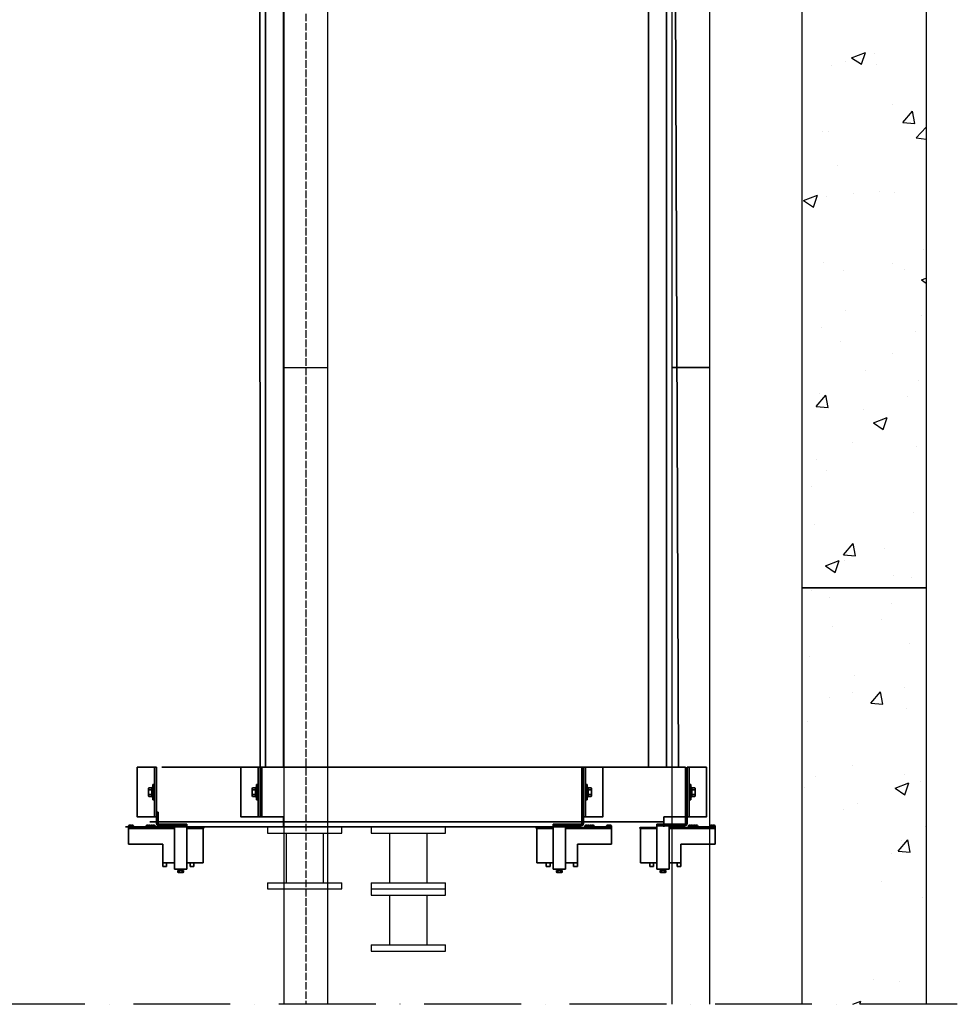
# Model space of a CAD drawing. Units: millimetres. Extents: x 61873 to 81044, y 37452 to 51013.
# Drawn here: x 64401 to 65910, y 44927 to 46513 of the extents above; entities that cross this region are included whole.
import ezdxf

# ---------------------------------------------------------------- set-up
doc = ezdxf.new("R2010")
doc.units = ezdxf.units.MM
doc.linetypes.add('ACAD_ISO02W100', pattern=[15, 12, -3])
doc.linetypes.add('ACAD_ISO10W100', pattern=[18, 12, -3, 0, -3])
for name, color, linetype, lineweight in [('CarSlings', 252, 'Continuous', 35), ('CONT_35', 6, 'Continuous', 25), ('CONT_70', 7, 'Continuous', 25), ('CWT', 252, 'Continuous', 35), ('HATCH_35', 1, 'Continuous', 25)]:
    doc.layers.add(name, color=color, linetype=linetype, lineweight=lineweight)
doc.layers.add('CONT_50', color=5, linetype='Continuous')
doc.layers.add('DASHD_35', color=2, linetype='ACAD_ISO10W100')

# ---------------------------------------------------------------- blocks, each defined once
blk = doc.blocks.new('M004848754_TM2_BS')
at = {"layer": 'CONT_35', "ltscale": 0.25}
for p, q in [((-60, 100), (-60, 90)), ((-60, 100), (60, 100)), ((60, 90), (60, 100)), ((-60, 90), (60, 90)), ((-30, 90), (-30, 10)), ((30, 90), (30, 10)), ((-60, 10), (60, 10)), ((-60, 10), (-60, 0)), ((-60, 0), (60, 0)), ((60, 0), (60, 10))]:
    blk.add_line(p, q, dxfattribs=at)
blk = doc.blocks.new('M004848754_TM2_Cwt_BSPlate')
blk.add_blockref('M004848754_TM2_BS', (0, 0))
blk = doc.blocks.new('KONE-COM-SLG8-SIDE_BOTTOM')
at = {"layer": 'CarSlings', "ltscale": 0.25}
for p, q in [((-3, 40), (0, 40)), ((0, 40), (0, -40)), ((-12.9, -5.4), (-12.9, 5.4)), ((-12.3, 7.2), (-7.6, 7.2)), ((-12.3, 3.6), (-7.6, 3.6)), ((-7.6, -7.4), (-7.6, 7.4)), ((-7.6, 7.4), (-6, 7.4)), ((-7.6, 7.2), (-7.6, -7.2)), ((-6, -12.5), (-6, 12.5)), ((-3, 12.5), (-6, 12.5)), ((-6, 7.4), (-6, -7.4)), ((-12.3, -3.6), (-7.6, -3.6)), ((-7.6, -7.2), (-12.3, -7.2)), ((-6, -7.4), (-7.6, -7.4)), ((-3, -12.5), (-6, -12.5)), ((-3, -40), (0, -40))]:
    blk.add_line(p, q, dxfattribs=at)
blk.add_lwpolyline([(-31, 40), (-31, -40), (-3, -40), (-3, 40)], close=True, dxfattribs=at)
for centre, radius, start, end in [((-10, 5.4), 2.86, 141.0299, 218.9701), ((-2.4, 0), 10.5, 159.9349, 200.0651), ((-10, -5.4), 2.86, 141.0299, 218.9701)]:
    blk.add_arc(centre, radius, start, end, dxfattribs=at)
blk = doc.blocks.new('KONE-COM-LUBRICATOR-SIDE_BOTTOM')
at = {"layer": 'CarSlings'}
for p, q in [((0, 11), (0, -6.5)), ((0, 11), (2.5, 11)), ((2.5, 11), (2.5, -6.5)), ((-45, -12.5), (-44.9, -11.6)), ((-10, -12.5), (-45, -12.5)), ((-45, -12.5), (-45, -40.5)), ((-45, -12.5), (-37, -12.5)), ((29, -13.5), (-45, -13.5)), ((29, -15.5), (-45, -15.5)), ((-37.2, -12.5), (-44.8, -12.5)), ((-44.8, -12.5), (-37.2, -12.5)), ((-43.3, -10.1), (-41.5, -10.1)), ((-41.5, -10.1), (-41.5, -10.4)), ((-41.5, -10.4), (-40.5, -10.4)), ((-38.7, -10.1), (-40.5, -10.1)), ((-40.5, -10.4), (-40.5, -10.1)), ((-37, -12.5), (-37.1, -11.6)), ((-17, -12.5), (-16.9, -11.6)), ((-17, -12.5), (-9, -12.5)), ((-16.8, -12.5), (-9.2, -12.5)), ((-9.2, -12.5), (-16.8, -12.5)), ((-15.3, -10.1), (-13.5, -10.1)), ((-13.5, -10.1), (-13.5, -10.4)), ((-13.5, -10.4), (-12.5, -10.4)), ((-10.7, -10.1), (-12.5, -10.1)), ((-12.5, -10.4), (-12.5, -10.1)), ((-10, -12.5), (-2, -12.5)), ((-10, -12.5), (-10, -13.5)), ((-2, -12.5), (-9.8, -12.5)), ((-9.8, -12.5), (-2.2, -12.5)), ((-9, -12.5), (-9.1, -11.6)), ((-8.3, -10.1), (-6.5, -10.1)), ((-6.5, -10.1), (-6.5, -10.4)), ((-6.5, -10.4), (-5.5, -10.4)), ((-5.5, -10.4), (-5.5, -10.1)), ((-3.7, -10.1), (-5.5, -10.1)), ((-5, -13.5), (-5, -15.2)), ((3, -15.2), (-5, -15.2)), ((-2, -12.5), (-2.1, -11.6)), ((-2, -13.5), (-2, -12.5)), ((1.7, -13.5), (29, -13.5)), ((3, -13.5), (3, -15.2)), ((4.5, -8.5), (49, -8.5)), ((4.5, -11), (49, -11)), ((29, -11), (29, -81)), ((49, -8.5), (49, -11)), ((49, -11), (49, -81)), ((75, -13.5), (49, -13.5)), ((75, -15.5), (49, -15.5)), ((75, -13.5), (75, -70.5)), ((10, -40.5), (-45, -40.5)), ((10, -40.5), (10, -70.5)), ((29, -70.5), (10, -70.5)), ((10, -70.5), (10, -76.5)), ((16, -76.5), (10, -76.5)), ((16, -70.5), (16, -76.5)), ((75, -70.5), (49, -70.5)), ((54, -70.5), (54, -76.5)), ((60, -76.5), (54, -76.5)), ((60, -70.5), (60, -76.5)), ((29, -81), (49, -81)), ((39, -82.7), (34.4, -82.7)), ((34.4, -85.7), (34.4, -82.7)), ((34.9, -86), (34.4, -85.7)), ((43.1, -86), (34.9, -86)), ((39, -82.5), (35.5, -82.5)), ((35.5, -82.7), (35.5, -82.5)), ((39, -81), (36.5, -81)), ((36.5, -82.3), (36.5, -81)), ((37, -81), (36.5, -82)), ((36.7, -85.7), (36.7, -82.7)), ((39, -81), (41.5, -81)), ((39, -82.5), (42.4, -82.5)), ((39, -82.7), (43.6, -82.7)), ((41, -81), (41.5, -82)), ((41.3, -85.7), (41.3, -82.7)), ((41.5, -82.3), (41.5, -81)), ((42.4, -82.7), (42.4, -82.5)), ((43.1, -86), (43.6, -85.7)), ((43.6, -85.7), (43.6, -82.7))]:
    blk.add_line(p, q, dxfattribs=at)
for centre, radius, start, end in [((-43.3, -11.7), 1.6, 90.0018, 174.9982), ((-38.7, -11.7), 1.6, 4.9998, 90.0002), ((-15.3, -11.7), 1.6, 90.0018, 174.9982), ((-10.7, -11.7), 1.6, 4.9998, 90.0002), ((-8.3, -11.7), 1.6, 90.0018, 137.3129), ((-3.7, -11.7), 1.6, 4.9998, 90.0002), ((4.5, -6.5), 4.5, 180, 270), ((4.5, -6.5), 2, 180, 270), ((75, -14.7), 1.15, 270, 90), ((75, -14.7), 0.85, 270, 90), ((35.5, -83.5), 2.45, 241.9275, 298.0725), ((36.3, -82.3), 0.2, 270, 0), ((39, -76.6), 9.38, 255.75, 284.25), ((42.5, -83.5), 2.45, 241.9275, 298.0725), ((41.7, -82.3), 0.2, 180, 270)]:
    blk.add_arc(centre, radius, start, end, dxfattribs=at)

msp = doc.modelspace()

# ---------------------------------------------------------------- linework, layer by layer
at = {"color": 242, "linetype": 'ACAD_ISO02W100', "true_color": 0xcd2027}
msp.add_line((64861.35, 49448.06), (64861.35, 44927.29), dxfattribs=at)
at = {"layer": 'CONT_50'}
for p, q in [((64826.35, 45953.06), (64826.35, 48898.06)), ((64896.35, 48898.06), (64896.35, 45884.3))]:
    msp.add_line(p, q, dxfattribs=at)
msp.add_lwpolyline([(65451.35, 48898.06), (65511.35, 48898.06), (65511.35, 45953.06), (65451.35, 45953.06)], close=True, dxfattribs=at)
for points in [[(64826.35, 44927.29), (64826.35, 45953.06), (64896.35, 45953.06), (64896.35, 44927.29)], [(65451.35, 44927.29), (65451.35, 45953.06), (65511.35, 45953.06), (65511.35, 44927.29)]]:
    msp.add_lwpolyline(points, dxfattribs=at)
at = {"layer": 'CONT_70'}
msp.add_lwpolyline([(65860.35, 45598.06), (65660.35, 45598.06), (65660.35, 49448.06), (65860.35, 49448.06)], close=True, dxfattribs=at)
msp.add_lwpolyline([(65660.35, 44927.29), (65660.35, 45598.06), (65860.35, 45598.06), (65860.35, 44927.29)], dxfattribs=at)
at = {"layer": 'CWT'}
for p, q in [((64787.85, 45309.06), (64787.35, 47953.06)), ((65461.35, 45309.06), (65451.35, 47953.06)), ((64796.35, 45309.06), (64796.35, 47833.06)), ((64825.35, 45309.06), (64825.35, 47833.06)), ((65413.35, 45309.06), (65413.35, 47833.06)), ((65442.35, 45309.06), (65442.35, 47833.06)), ((65306.06, 45309.06), (64629.5, 45309.06)), ((64790.35, 45229.06), (64790.35, 45309.06)), ((65472.91, 45309.06), (64796.35, 45309.06)), ((65306.06, 45229.06), (65306.06, 45309.06)), ((65472.91, 45229.06), (65472.91, 45309.06)), ((64825.35, 45229.06), (64787.85, 45229.06)), ((64825.35, 45229.06), (64825.35, 45213.06)), ((65475.91, 45229.06), (65437.91, 45229.06)), ((65437.91, 45229.06), (65437.91, 45213.06)), ((65124.5, 45213.06), (64571.11, 45213.06)), ((65271.06, 45221.06), (64610.5, 45221.06)), ((65437.91, 45221.06), (64825.35, 45221.06)), ((65291.35, 45213.06), (64825.35, 45213.06))]:
    msp.add_line(p, q, dxfattribs=at)
at = {"layer": 'DASHD_35', "ltscale": 13}
msp.add_line((65910.35, 44927.29), (63710.35, 44927.29), dxfattribs=at)
at = {"layer": 'HATCH_35', "linetype": 'Continuous'}
for p, q in [((65740.2, 46452.26), (65762.43, 46460.8)), ((65755.99, 46441.6), (65762.43, 46460.79)), ((65776.38, 46459.32), (65776.38, 46459.32)), ((65730.73, 46446.88), (65730.73, 46446.88)), ((65740.2, 46452.25), (65755.99, 46441.6)), ((65707.25, 46439.64), (65707.25, 46439.64)), ((65780.05, 46441.59), (65780.05, 46441.59)), ((65806.8, 46377.17), (65806.8, 46377.17)), ((65822.85, 46347.98), (65838.16, 46366.22)), ((65841.83, 46346.32), (65838.16, 46366.22)), ((65692.86, 46334.1), (65692.86, 46334.1)), ((65703.39, 46333.95), (65703.39, 46333.95)), ((65822.85, 46347.98), (65841.83, 46346.32)), ((65844.09, 46323.3), (65860.35, 46340.24)), ((65844.09, 46323.3), (65860.35, 46320.78)), ((65718.22, 46279.35), (65718.22, 46279.35)), ((65859.9, 46248.58), (65859.9, 46248.58)), ((65662.95, 46222.03), (65685.18, 46230.56)), ((65662.95, 46222.02), (65678.74, 46211.37)), ((65678.74, 46211.37), (65685.18, 46230.55)), ((65699.53, 46228.25), (65699.53, 46228.25)), ((65742.9, 46234.28), (65742.9, 46234.28)), ((65785.17, 46236.7), (65785.17, 46236.7)), ((65809.85, 46235.27), (65809.85, 46235.27)), ((65856.04, 46142.88), (65856.04, 46142.88)), ((65695.67, 46122.56), (65695.67, 46122.56)), ((65805.81, 46120.51), (65805.81, 46120.51)), ((65824.55, 46110.8), (65824.55, 46110.8)), ((65726.32, 46110.05), (65726.32, 46110.05)), ((65852.47, 46094.2), (65860.35, 46097.22)), ((65852.46, 46094.19), (65860.35, 46088.87)), ((65729.79, 46044.84), (65729.79, 46044.84)), ((65852.18, 46037.19), (65852.18, 46037.19)), ((65691.81, 46016.86), (65691.81, 46016.86)), ((65842.53, 46011.12), (65842.53, 46011.12)), ((65722.28, 45995.28), (65722.28, 45995.28)), ((65805.87, 45975.12), (65805.87, 45975.12)), ((65762.72, 45948.56), (65762.72, 45948.56)), ((65848.32, 45931.5), (65848.32, 45931.5)), ((65683.23, 45890.26), (65698.53, 45908.5)), ((65687.95, 45911.17), (65687.95, 45911.17)), ((65702.21, 45888.6), (65698.53, 45908.5)), ((65829.66, 45905.91), (65829.66, 45905.91)), ((65683.23, 45890.26), (65702.2, 45888.6)), ((65759, 45885.89), (65759, 45885.89)), ((65775.22, 45863.96), (65797.45, 45872.49)), ((65791.01, 45853.3), (65797.44, 45872.49)), ((65775.21, 45863.95), (65791.01, 45853.3)), ((65741.96, 45832.23), (65741.96, 45832.23)), ((65844.46, 45825.8), (65844.46, 45825.8)), ((65684.09, 45805.48), (65684.09, 45805.48)), ((65699.55, 45787.17), (65699.55, 45787.17)), ((65675.48, 45760.66), (65675.48, 45760.66)), ((65840.6, 45720.11), (65840.6, 45720.11)), ((65680.23, 45699.78), (65680.23, 45699.78)), ((65727.28, 45651.44), (65742.59, 45669.68)), ((65746.26, 45649.78), (65742.59, 45669.68)), ((65727.28, 45651.44), (65746.26, 45649.78)), ((65792.47, 45661.84), (65792.47, 45661.84)), ((65697.96, 45633.73), (65720.19, 45642.26)), ((65713.75, 45623.07), (65720.19, 45642.25)), ((65728.85, 45642.79), (65728.85, 45642.79)), ((65697.96, 45633.72), (65713.75, 45623.07)), ((65807.21, 45617.77), (65807.21, 45617.77)), ((65836.74, 45614.41), (65836.74, 45614.41)), ((65676.37, 45594.09), (65676.37, 45594.09)), ((65704.67, 45582.28), (65704.67, 45582.28)), ((65804.93, 45573.08), (65804.93, 45573.08)), ((65788.43, 45547.08), (65788.43, 45547.08)), ((65708.95, 45536.61), (65708.95, 45536.61)), ((65832.88, 45508.72), (65832.88, 45508.72)), ((65672.51, 45488.39), (65672.51, 45488.39)), ((65744.05, 45456.38), (65744.05, 45456.38)), ((65741.03, 45430.18), (65741.03, 45430.18)), ((65771.33, 45412.62), (65786.64, 45430.86)), ((65790.31, 45410.96), (65786.64, 45430.86)), ((65825.15, 45437.68), (65825.15, 45437.68)), ((65704.91, 45421.85), (65704.91, 45421.85)), ((65771.33, 45412.62), (65790.31, 45410.96)), ((65829.02, 45403.03), (65829.02, 45403.03)), ((65668.65, 45382.7), (65668.65, 45382.7)), ((65741.63, 45312.45), (65741.63, 45312.45)), ((65682.22, 45294.14), (65682.22, 45294.14)), ((65825.16, 45297.33), (65825.16, 45297.33)), ((65851.71, 45286.98), (65851.71, 45286.98)), ((65664.78, 45277.01), (65664.78, 45277.01)), ((65810.23, 45275.66), (65832.46, 45284.19)), ((65810.23, 45275.65), (65826.02, 45265)), ((65826.02, 45265), (65832.46, 45284.19)), ((65727.92, 45240.74), (65727.92, 45240.74)), ((65749.16, 45251.49), (65749.16, 45251.49)), ((65858.62, 45213.63), (65858.62, 45213.63)), ((65815.39, 45173.8), (65830.7, 45192.04)), ((65821.3, 45191.64), (65821.3, 45191.64)), ((65834.37, 45172.14), (65830.69, 45192.04)), ((65660.92, 45171.31), (65660.92, 45171.31)), ((65804, 45171.03), (65804, 45171.03)), ((65815.39, 45173.8), (65834.37, 45172.14)), ((65788.54, 45125.59), (65788.54, 45125.59)), ((65854.58, 45098.87), (65854.58, 45098.87)), ((65775.1, 44966.7), (65775.1, 44966.7)), ((65817.43, 44964.24), (65817.43, 44964.24)), ((65742.29, 44927.29), (65755.21, 44932.25)), ((65753.54, 44927.29), (65755.2, 44932.24))]:
    msp.add_line(p, q, dxfattribs=at)

# ---------------------------------------------------------------- block references
for name, p in [('KONE-COM-SLG8-SIDE_BOTTOM', (64620.99, 45269.06)), ('KONE-COM-SLG8-SIDE_BOTTOM', (64787.84, 45269.06)), ('KONE-COM-LUBRICATOR-SIDE_BOTTOM', (64620.99, 45225.78)), ('M004848754_TM2_Cwt_BSPlate', (64859.5, 45113.06)), ('M004848754_TM2_Cwt_BSPlate', (65026.35, 45113.06)), ('M004848754_TM2_Cwt_BSPlate', (65026.35, 45013.06))]:
    msp.add_blockref(name, p)
at = {"xscale": -1}
for name, p in [('KONE-COM-SLG8-SIDE_BOTTOM', (65308.57, 45269.06)), ('KONE-COM-SLG8-SIDE_BOTTOM', (65475.42, 45269.06)), ('KONE-COM-LUBRICATOR-SIDE_BOTTOM', (65308.57, 45225.78)), ('KONE-COM-LUBRICATOR-SIDE_BOTTOM', (65475.42, 45225.78))]:
    msp.add_blockref(name, p, dxfattribs=at)

doc.saveas('drawing.dxf')
